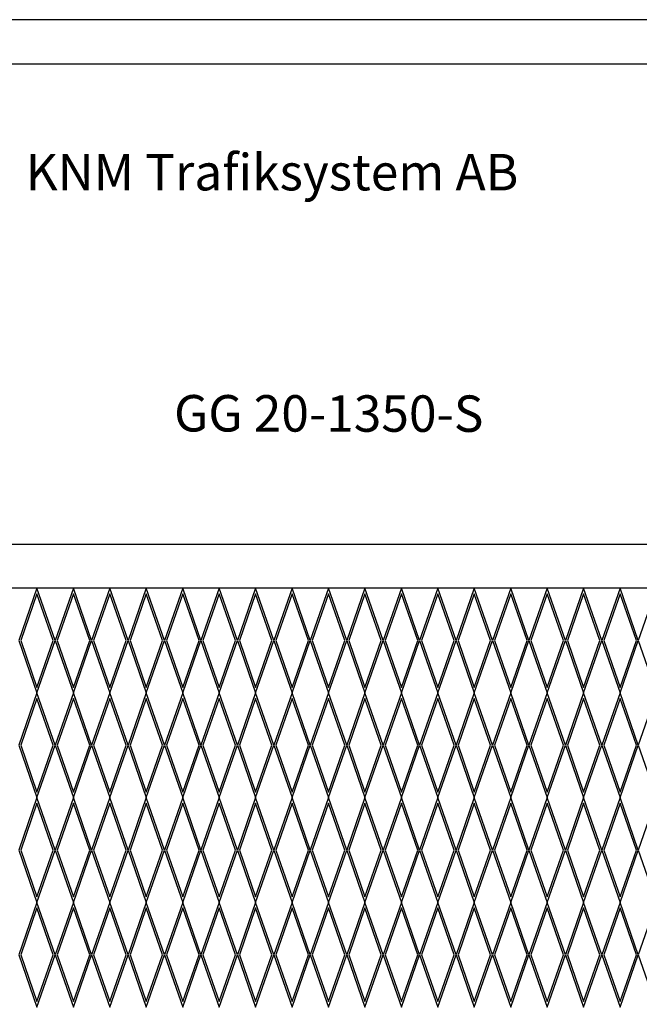
# Model space of a CAD drawing. Units: millimetres. Extents: x -1810 to 2094, y 473 to 2614.
# Drawn here: x -567 to 113, y 1533 to 2614 of the extents above; entities that cross this region are included whole.
import ezdxf

# ---------------------------------------------------------------- set-up
doc = ezdxf.new("R2010")
doc.units = ezdxf.units.MM

msp = doc.modelspace()

# ---------------------------------------------------------------- linework, layer by layer
at = {"color": 7, "linetype": 'Continuous', "lineweight": 25}
for p, q in [((685.88, 2614.27), (-996.12, 2614.27)), ((-996.12, 2565.97), (685.88, 2565.97)), ((685.88, 2037.99), (-996.12, 2037.99)), ((685.88, 1989.88), (-996.12, 1989.88)), ((-548.12, 1989.84), (-568.12, 1932.34)), ((-548.14, 1989.88), (-548.12, 1989.84)), ((-548.12, 1989.84), (-548.11, 1989.88)), ((-528.12, 1932.34), (-548.12, 1989.84)), ((-508.12, 1989.84), (-528.12, 1932.34)), ((-508.14, 1989.88), (-508.12, 1989.84)), ((-508.12, 1989.84), (-508.11, 1989.88)), ((-488.12, 1932.34), (-508.12, 1989.84)), ((-468.12, 1989.84), (-488.12, 1932.34)), ((-468.14, 1989.88), (-468.12, 1989.84)), ((-468.12, 1989.84), (-468.11, 1989.88)), ((-448.12, 1932.34), (-468.12, 1989.84)), ((-428.12, 1989.84), (-448.12, 1932.34)), ((-428.14, 1989.88), (-428.12, 1989.84)), ((-428.12, 1989.84), (-428.11, 1989.88)), ((-408.12, 1932.34), (-428.12, 1989.84)), ((-388.12, 1989.84), (-408.12, 1932.34)), ((-388.14, 1989.88), (-388.12, 1989.84)), ((-388.12, 1989.84), (-388.11, 1989.88)), ((-368.12, 1932.34), (-388.12, 1989.84)), ((-348.12, 1989.84), (-368.12, 1932.34)), ((-348.14, 1989.88), (-348.12, 1989.84)), ((-348.12, 1989.84), (-348.11, 1989.88)), ((-328.12, 1932.34), (-348.12, 1989.84)), ((-308.12, 1989.84), (-328.12, 1932.34)), ((-308.14, 1989.88), (-308.12, 1989.84)), ((-308.12, 1989.84), (-308.11, 1989.88)), ((-288.12, 1932.34), (-308.12, 1989.84)), ((-268.12, 1989.84), (-288.12, 1932.34)), ((-268.14, 1989.88), (-268.12, 1989.84)), ((-268.12, 1989.84), (-268.11, 1989.88)), ((-248.12, 1932.34), (-268.12, 1989.84)), ((-228.12, 1989.84), (-248.12, 1932.34)), ((-228.14, 1989.88), (-228.12, 1989.84)), ((-228.12, 1989.84), (-228.11, 1989.88)), ((-208.12, 1932.34), (-228.12, 1989.84)), ((-188.12, 1989.84), (-208.12, 1932.34)), ((-188.14, 1989.88), (-188.12, 1989.84)), ((-188.12, 1989.84), (-188.11, 1989.88)), ((-168.12, 1932.34), (-188.12, 1989.84)), ((-148.12, 1989.84), (-168.12, 1932.34)), ((-148.14, 1989.88), (-148.12, 1989.84)), ((-148.12, 1989.84), (-148.11, 1989.88)), ((-128.12, 1932.34), (-148.12, 1989.84)), ((-108.12, 1989.84), (-128.12, 1932.34)), ((-108.14, 1989.88), (-108.12, 1989.84)), ((-108.12, 1989.84), (-108.11, 1989.88)), ((-88.12, 1932.34), (-108.12, 1989.84)), ((-68.12, 1989.84), (-88.12, 1932.34)), ((-68.14, 1989.88), (-68.12, 1989.84)), ((-68.12, 1989.84), (-68.11, 1989.88)), ((-48.12, 1932.34), (-68.12, 1989.84)), ((-28.12, 1989.84), (-48.12, 1932.34)), ((-28.14, 1989.88), (-28.12, 1989.84)), ((-28.12, 1989.84), (-28.11, 1989.88)), ((-8.12, 1932.34), (-28.12, 1989.84)), ((11.88, 1989.84), (-8.12, 1932.34)), ((11.86, 1989.88), (11.88, 1989.84)), ((11.88, 1989.84), (11.89, 1989.88)), ((31.88, 1932.34), (11.88, 1989.84)), ((51.88, 1989.84), (31.88, 1932.34)), ((51.86, 1989.88), (51.88, 1989.84)), ((51.88, 1989.84), (51.89, 1989.88)), ((71.88, 1932.34), (51.88, 1989.84)), ((91.88, 1989.84), (71.88, 1932.34)), ((91.86, 1989.88), (91.88, 1989.84)), ((91.88, 1989.84), (91.89, 1989.88)), ((111.88, 1932.34), (91.88, 1989.84)), ((131.88, 1989.84), (111.88, 1932.34)), ((-548.12, 1983.75), (-566, 1932.34)), ((-530.24, 1932.34), (-548.12, 1983.75)), ((-508.12, 1983.75), (-526.01, 1932.34)), ((-490.24, 1932.34), (-508.12, 1983.75)), ((-468.12, 1983.75), (-486, 1932.34)), ((-450.24, 1932.34), (-468.12, 1983.75)), ((-428.12, 1983.75), (-446, 1932.34)), ((-410.24, 1932.34), (-428.12, 1983.75)), ((-388.12, 1983.75), (-406.01, 1932.34)), ((-370.24, 1932.34), (-388.12, 1983.75)), ((-348.12, 1983.75), (-366, 1932.34)), ((-330.24, 1932.34), (-348.12, 1983.75)), ((-308.12, 1983.75), (-326, 1932.34)), ((-290.24, 1932.34), (-308.12, 1983.75)), ((-268.12, 1983.75), (-286.01, 1932.34)), ((-250.24, 1932.34), (-268.12, 1983.75)), ((-228.12, 1983.75), (-246, 1932.34)), ((-210.24, 1932.34), (-228.12, 1983.75)), ((-188.12, 1983.75), (-206, 1932.34)), ((-170.24, 1932.34), (-188.12, 1983.75)), ((-148.12, 1983.75), (-166.01, 1932.34)), ((-130.24, 1932.34), (-148.12, 1983.75)), ((-108.12, 1983.75), (-126, 1932.34)), ((-90.24, 1932.34), (-108.12, 1983.75)), ((-68.12, 1983.75), (-86.01, 1932.34)), ((-50.24, 1932.34), (-68.12, 1983.75)), ((-28.12, 1983.75), (-46, 1932.34)), ((-10.24, 1932.34), (-28.12, 1983.75)), ((11.88, 1983.75), (-6, 1932.34)), ((29.76, 1932.34), (11.88, 1983.75)), ((51.88, 1983.75), (33.99, 1932.34)), ((69.76, 1932.34), (51.88, 1983.75)), ((91.88, 1983.75), (74, 1932.34)), ((109.76, 1932.34), (91.88, 1983.75)), ((-568.12, 1932.34), (-548.12, 1874.84)), ((-566, 1932.34), (-548.12, 1880.93)), ((-548.12, 1880.93), (-530.24, 1932.34)), ((-548.12, 1874.84), (-528.12, 1932.34)), ((-528.12, 1932.34), (-508.12, 1874.84)), ((-526.01, 1932.34), (-508.12, 1880.93)), ((-508.12, 1880.93), (-490.24, 1932.34)), ((-508.12, 1874.84), (-488.12, 1932.34)), ((-488.12, 1932.34), (-468.12, 1874.84)), ((-486, 1932.34), (-468.12, 1880.93)), ((-468.12, 1880.93), (-450.24, 1932.34)), ((-468.12, 1874.84), (-448.12, 1932.34)), ((-448.12, 1932.34), (-428.12, 1874.84)), ((-446, 1932.34), (-428.12, 1880.93)), ((-428.12, 1880.93), (-410.24, 1932.34)), ((-428.12, 1874.84), (-408.12, 1932.34)), ((-408.12, 1932.34), (-388.12, 1874.84)), ((-406.01, 1932.34), (-388.12, 1880.93)), ((-388.12, 1880.93), (-370.24, 1932.34)), ((-388.12, 1874.84), (-368.12, 1932.34)), ((-368.12, 1932.34), (-348.12, 1874.84)), ((-366, 1932.34), (-348.12, 1880.93)), ((-348.12, 1880.93), (-330.24, 1932.34)), ((-348.12, 1874.84), (-328.12, 1932.34)), ((-328.12, 1932.34), (-308.12, 1874.84)), ((-326, 1932.34), (-308.12, 1880.93)), ((-308.12, 1880.93), (-290.24, 1932.34)), ((-308.12, 1874.84), (-288.12, 1932.34)), ((-288.12, 1932.34), (-268.12, 1874.84)), ((-286.01, 1932.34), (-268.12, 1880.93)), ((-268.12, 1880.93), (-250.24, 1932.34)), ((-268.12, 1874.84), (-248.12, 1932.34)), ((-248.12, 1932.34), (-228.12, 1874.84)), ((-246, 1932.34), (-228.12, 1880.93)), ((-228.12, 1880.93), (-210.24, 1932.34)), ((-228.12, 1874.84), (-208.12, 1932.34)), ((-208.12, 1932.34), (-188.12, 1874.84)), ((-206, 1932.34), (-188.12, 1880.93)), ((-188.12, 1880.93), (-170.24, 1932.34)), ((-188.12, 1874.84), (-168.12, 1932.34)), ((-168.12, 1932.34), (-148.12, 1874.84)), ((-166.01, 1932.34), (-148.12, 1880.93)), ((-148.12, 1880.93), (-130.24, 1932.34)), ((-148.12, 1874.84), (-128.12, 1932.34)), ((-128.12, 1932.34), (-108.12, 1874.84)), ((-126, 1932.34), (-108.12, 1880.93)), ((-108.12, 1880.93), (-90.24, 1932.34)), ((-108.12, 1874.84), (-88.12, 1932.34)), ((-88.12, 1932.34), (-68.12, 1874.84)), ((-86.01, 1932.34), (-68.12, 1880.93)), ((-68.12, 1880.93), (-50.24, 1932.34)), ((-68.12, 1874.84), (-48.12, 1932.34)), ((-48.12, 1932.34), (-28.12, 1874.84)), ((-46, 1932.34), (-28.12, 1880.93)), ((-28.12, 1880.93), (-10.24, 1932.34)), ((-28.12, 1874.84), (-8.12, 1932.34)), ((-8.12, 1932.34), (11.88, 1874.84)), ((-6, 1932.34), (11.88, 1880.93)), ((11.88, 1880.93), (29.76, 1932.34)), ((11.88, 1874.84), (31.88, 1932.34)), ((31.88, 1932.34), (51.88, 1874.84)), ((33.99, 1932.34), (51.88, 1880.93)), ((51.88, 1880.93), (69.76, 1932.34)), ((51.88, 1874.84), (71.88, 1932.34)), ((71.88, 1932.34), (91.88, 1874.84)), ((74, 1932.34), (91.88, 1880.93)), ((91.88, 1880.93), (109.76, 1932.34)), ((91.88, 1874.84), (111.88, 1932.34)), ((111.88, 1932.34), (131.88, 1874.84)), ((-548.12, 1874.84), (-568.12, 1817.34)), ((-528.12, 1817.34), (-548.12, 1874.84)), ((-508.12, 1874.84), (-528.12, 1817.34)), ((-488.12, 1817.34), (-508.12, 1874.84)), ((-468.12, 1874.84), (-488.12, 1817.34)), ((-448.12, 1817.34), (-468.12, 1874.84)), ((-428.12, 1874.84), (-448.12, 1817.34)), ((-408.12, 1817.34), (-428.12, 1874.84)), ((-388.12, 1874.84), (-408.12, 1817.34)), ((-368.12, 1817.34), (-388.12, 1874.84)), ((-348.12, 1874.84), (-368.12, 1817.34)), ((-328.12, 1817.34), (-348.12, 1874.84)), ((-308.12, 1874.84), (-328.12, 1817.34)), ((-288.12, 1817.34), (-308.12, 1874.84)), ((-268.12, 1874.84), (-288.12, 1817.34)), ((-248.12, 1817.34), (-268.12, 1874.84)), ((-228.12, 1874.84), (-248.12, 1817.34)), ((-208.12, 1817.34), (-228.12, 1874.84)), ((-188.12, 1874.84), (-208.12, 1817.34)), ((-168.12, 1817.34), (-188.12, 1874.84)), ((-148.12, 1874.84), (-168.12, 1817.34)), ((-128.12, 1817.34), (-148.12, 1874.84)), ((-108.12, 1874.84), (-128.12, 1817.34)), ((-88.12, 1817.34), (-108.12, 1874.84)), ((-68.12, 1874.84), (-88.12, 1817.34)), ((-48.12, 1817.34), (-68.12, 1874.84)), ((-28.12, 1874.84), (-48.12, 1817.34)), ((-8.12, 1817.34), (-28.12, 1874.84)), ((11.88, 1874.84), (-8.12, 1817.34)), ((31.88, 1817.34), (11.88, 1874.84)), ((51.88, 1874.84), (31.88, 1817.34)), ((71.88, 1817.34), (51.88, 1874.84)), ((91.88, 1874.84), (71.88, 1817.34)), ((111.88, 1817.34), (91.88, 1874.84)), ((131.88, 1874.84), (111.88, 1817.34)), ((-548.12, 1868.75), (-566, 1817.34)), ((-530.24, 1817.34), (-548.12, 1868.75)), ((-508.12, 1868.75), (-526.01, 1817.34)), ((-490.24, 1817.34), (-508.12, 1868.75)), ((-468.12, 1868.75), (-486, 1817.34)), ((-450.24, 1817.34), (-468.12, 1868.75)), ((-428.12, 1868.75), (-446, 1817.34)), ((-410.24, 1817.34), (-428.12, 1868.75)), ((-388.12, 1868.75), (-406.01, 1817.34)), ((-370.24, 1817.34), (-388.12, 1868.75)), ((-348.12, 1868.75), (-366, 1817.34)), ((-330.24, 1817.34), (-348.12, 1868.75)), ((-308.12, 1868.75), (-326, 1817.34)), ((-290.24, 1817.34), (-308.12, 1868.75)), ((-268.12, 1868.75), (-286.01, 1817.34)), ((-250.24, 1817.34), (-268.12, 1868.75)), ((-228.12, 1868.75), (-246, 1817.34)), ((-210.24, 1817.34), (-228.12, 1868.75)), ((-188.12, 1868.75), (-206, 1817.34)), ((-170.24, 1817.34), (-188.12, 1868.75)), ((-148.12, 1868.75), (-166.01, 1817.34)), ((-130.24, 1817.34), (-148.12, 1868.75)), ((-108.12, 1868.75), (-126, 1817.34)), ((-90.24, 1817.34), (-108.12, 1868.75)), ((-68.12, 1868.75), (-86.01, 1817.34)), ((-50.24, 1817.34), (-68.12, 1868.75)), ((-28.12, 1868.75), (-46, 1817.34)), ((-10.24, 1817.34), (-28.12, 1868.75)), ((11.88, 1868.75), (-6, 1817.34)), ((29.76, 1817.34), (11.88, 1868.75)), ((51.88, 1868.75), (33.99, 1817.34)), ((69.76, 1817.34), (51.88, 1868.75)), ((91.88, 1868.75), (74, 1817.34)), ((109.76, 1817.34), (91.88, 1868.75)), ((-568.12, 1817.34), (-548.12, 1759.84)), ((-566, 1817.34), (-548.12, 1765.93)), ((-548.12, 1765.93), (-530.24, 1817.34)), ((-548.12, 1759.84), (-528.12, 1817.34)), ((-528.12, 1817.34), (-508.12, 1759.84)), ((-526.01, 1817.34), (-508.12, 1765.93)), ((-508.12, 1765.93), (-490.24, 1817.34)), ((-508.12, 1759.84), (-488.12, 1817.34)), ((-488.12, 1817.34), (-468.12, 1759.84)), ((-486, 1817.34), (-468.12, 1765.93)), ((-468.12, 1765.93), (-450.24, 1817.34)), ((-468.12, 1759.84), (-448.12, 1817.34)), ((-448.12, 1817.34), (-428.12, 1759.84)), ((-446, 1817.34), (-428.12, 1765.93)), ((-428.12, 1765.93), (-410.24, 1817.34)), ((-428.12, 1759.84), (-408.12, 1817.34)), ((-408.12, 1817.34), (-388.12, 1759.84)), ((-406.01, 1817.34), (-388.12, 1765.93)), ((-388.12, 1765.93), (-370.24, 1817.34)), ((-388.12, 1759.84), (-368.12, 1817.34)), ((-368.12, 1817.34), (-348.12, 1759.84)), ((-366, 1817.34), (-348.12, 1765.93)), ((-348.12, 1765.93), (-330.24, 1817.34)), ((-348.12, 1759.84), (-328.12, 1817.34)), ((-328.12, 1817.34), (-308.12, 1759.84)), ((-326, 1817.34), (-308.12, 1765.93)), ((-308.12, 1765.93), (-290.24, 1817.34)), ((-308.12, 1759.84), (-288.12, 1817.34)), ((-288.12, 1817.34), (-268.12, 1759.84)), ((-286.01, 1817.34), (-268.12, 1765.93)), ((-268.12, 1765.93), (-250.24, 1817.34)), ((-268.12, 1759.84), (-248.12, 1817.34)), ((-248.12, 1817.34), (-228.12, 1759.84)), ((-246, 1817.34), (-228.12, 1765.93)), ((-228.12, 1765.93), (-210.24, 1817.34)), ((-228.12, 1759.84), (-208.12, 1817.34)), ((-208.12, 1817.34), (-188.12, 1759.84)), ((-206, 1817.34), (-188.12, 1765.93)), ((-188.12, 1765.93), (-170.24, 1817.34)), ((-188.12, 1759.84), (-168.12, 1817.34)), ((-168.12, 1817.34), (-148.12, 1759.84)), ((-166.01, 1817.34), (-148.12, 1765.93)), ((-148.12, 1765.93), (-130.24, 1817.34)), ((-148.12, 1759.84), (-128.12, 1817.34)), ((-128.12, 1817.34), (-108.12, 1759.84)), ((-126, 1817.34), (-108.12, 1765.93)), ((-108.12, 1765.93), (-90.24, 1817.34)), ((-108.12, 1759.84), (-88.12, 1817.34)), ((-88.12, 1817.34), (-68.12, 1759.84)), ((-86.01, 1817.34), (-68.12, 1765.93)), ((-68.12, 1765.93), (-50.24, 1817.34)), ((-68.12, 1759.84), (-48.12, 1817.34)), ((-48.12, 1817.34), (-28.12, 1759.84)), ((-46, 1817.34), (-28.12, 1765.93)), ((-28.12, 1765.93), (-10.24, 1817.34)), ((-28.12, 1759.84), (-8.12, 1817.34)), ((-8.12, 1817.34), (11.88, 1759.84)), ((-6, 1817.34), (11.88, 1765.93)), ((11.88, 1765.93), (29.76, 1817.34)), ((11.88, 1759.84), (31.88, 1817.34)), ((31.88, 1817.34), (51.88, 1759.84)), ((33.99, 1817.34), (51.88, 1765.93)), ((51.88, 1765.93), (69.76, 1817.34)), ((51.88, 1759.84), (71.88, 1817.34)), ((71.88, 1817.34), (91.88, 1759.84)), ((74, 1817.34), (91.88, 1765.93)), ((91.88, 1765.93), (109.76, 1817.34)), ((91.88, 1759.84), (111.88, 1817.34)), ((111.88, 1817.34), (131.88, 1759.84)), ((-548.12, 1759.84), (-568.12, 1702.34)), ((-548.12, 1753.75), (-566, 1702.34)), ((-528.12, 1702.34), (-548.12, 1759.84)), ((-530.24, 1702.34), (-548.12, 1753.75)), ((-508.12, 1759.84), (-528.12, 1702.34)), ((-508.12, 1753.75), (-526.01, 1702.34)), ((-488.12, 1702.34), (-508.12, 1759.84)), ((-490.24, 1702.34), (-508.12, 1753.75)), ((-468.12, 1759.84), (-488.12, 1702.34)), ((-468.12, 1753.75), (-486, 1702.34)), ((-448.12, 1702.34), (-468.12, 1759.84)), ((-450.24, 1702.34), (-468.12, 1753.75)), ((-428.12, 1759.84), (-448.12, 1702.34)), ((-428.12, 1753.75), (-446, 1702.34)), ((-408.12, 1702.34), (-428.12, 1759.84)), ((-410.24, 1702.34), (-428.12, 1753.75)), ((-388.12, 1759.84), (-408.12, 1702.34)), ((-388.12, 1753.75), (-406.01, 1702.34)), ((-368.12, 1702.34), (-388.12, 1759.84)), ((-370.24, 1702.34), (-388.12, 1753.75)), ((-348.12, 1759.84), (-368.12, 1702.34)), ((-348.12, 1753.75), (-366, 1702.34)), ((-328.12, 1702.34), (-348.12, 1759.84)), ((-330.24, 1702.34), (-348.12, 1753.75)), ((-308.12, 1759.84), (-328.12, 1702.34)), ((-308.12, 1753.75), (-326, 1702.34)), ((-288.12, 1702.34), (-308.12, 1759.84)), ((-290.24, 1702.34), (-308.12, 1753.75)), ((-268.12, 1759.84), (-288.12, 1702.34)), ((-268.12, 1753.75), (-286.01, 1702.34)), ((-248.12, 1702.34), (-268.12, 1759.84)), ((-250.24, 1702.34), (-268.12, 1753.75)), ((-228.12, 1759.84), (-248.12, 1702.34)), ((-228.12, 1753.75), (-246, 1702.34)), ((-208.12, 1702.34), (-228.12, 1759.84)), ((-210.24, 1702.34), (-228.12, 1753.75)), ((-188.12, 1759.84), (-208.12, 1702.34)), ((-188.12, 1753.75), (-206, 1702.34)), ((-168.12, 1702.34), (-188.12, 1759.84)), ((-170.24, 1702.34), (-188.12, 1753.75)), ((-148.12, 1759.84), (-168.12, 1702.34)), ((-148.12, 1753.75), (-166.01, 1702.34)), ((-128.12, 1702.34), (-148.12, 1759.84)), ((-130.24, 1702.34), (-148.12, 1753.75)), ((-108.12, 1759.84), (-128.12, 1702.34)), ((-108.12, 1753.75), (-126, 1702.34)), ((-88.12, 1702.34), (-108.12, 1759.84)), ((-90.24, 1702.34), (-108.12, 1753.75)), ((-68.12, 1759.84), (-88.12, 1702.34)), ((-68.12, 1753.75), (-86.01, 1702.34)), ((-48.12, 1702.34), (-68.12, 1759.84)), ((-50.24, 1702.34), (-68.12, 1753.75)), ((-28.12, 1759.84), (-48.12, 1702.34)), ((-28.12, 1753.75), (-46, 1702.34)), ((-8.12, 1702.34), (-28.12, 1759.84)), ((-10.24, 1702.34), (-28.12, 1753.75)), ((11.88, 1759.84), (-8.12, 1702.34)), ((11.88, 1753.75), (-6, 1702.34)), ((31.88, 1702.34), (11.88, 1759.84)), ((29.76, 1702.34), (11.88, 1753.75)), ((51.88, 1759.84), (31.88, 1702.34)), ((51.88, 1753.75), (33.99, 1702.34)), ((71.88, 1702.34), (51.88, 1759.84)), ((69.76, 1702.34), (51.88, 1753.75)), ((91.88, 1759.84), (71.88, 1702.34)), ((91.88, 1753.75), (74, 1702.34)), ((111.88, 1702.34), (91.88, 1759.84)), ((109.76, 1702.34), (91.88, 1753.75)), ((131.88, 1759.84), (111.88, 1702.34)), ((-568.12, 1702.34), (-548.12, 1644.84)), ((-566, 1702.34), (-548.12, 1650.93)), ((-548.12, 1650.93), (-530.24, 1702.34)), ((-548.12, 1644.84), (-528.12, 1702.34)), ((-528.12, 1702.34), (-508.12, 1644.84)), ((-526.01, 1702.34), (-508.12, 1650.93)), ((-508.12, 1650.93), (-490.24, 1702.34)), ((-508.12, 1644.84), (-488.12, 1702.34)), ((-488.12, 1702.34), (-468.12, 1644.84)), ((-486, 1702.34), (-468.12, 1650.93)), ((-468.12, 1650.93), (-450.24, 1702.34)), ((-468.12, 1644.84), (-448.12, 1702.34)), ((-448.12, 1702.34), (-428.12, 1644.84)), ((-446, 1702.34), (-428.12, 1650.93)), ((-428.12, 1650.93), (-410.24, 1702.34)), ((-428.12, 1644.84), (-408.12, 1702.34)), ((-408.12, 1702.34), (-388.12, 1644.84)), ((-406.01, 1702.34), (-388.12, 1650.93)), ((-388.12, 1650.93), (-370.24, 1702.34)), ((-388.12, 1644.84), (-368.12, 1702.34)), ((-368.12, 1702.34), (-348.12, 1644.84)), ((-366, 1702.34), (-348.12, 1650.93)), ((-348.12, 1650.93), (-330.24, 1702.34)), ((-348.12, 1644.84), (-328.12, 1702.34)), ((-328.12, 1702.34), (-308.12, 1644.84)), ((-326, 1702.34), (-308.12, 1650.93)), ((-308.12, 1650.93), (-290.24, 1702.34)), ((-308.12, 1644.84), (-288.12, 1702.34)), ((-288.12, 1702.34), (-268.12, 1644.84)), ((-286.01, 1702.34), (-268.12, 1650.93)), ((-268.12, 1650.93), (-250.24, 1702.34)), ((-268.12, 1644.84), (-248.12, 1702.34)), ((-248.12, 1702.34), (-228.12, 1644.84)), ((-246, 1702.34), (-228.12, 1650.93)), ((-228.12, 1650.93), (-210.24, 1702.34)), ((-228.12, 1644.84), (-208.12, 1702.34)), ((-208.12, 1702.34), (-188.12, 1644.84)), ((-206, 1702.34), (-188.12, 1650.93)), ((-188.12, 1650.93), (-170.24, 1702.34)), ((-188.12, 1644.84), (-168.12, 1702.34)), ((-168.12, 1702.34), (-148.12, 1644.84)), ((-166.01, 1702.34), (-148.12, 1650.93)), ((-148.12, 1650.93), (-130.24, 1702.34)), ((-148.12, 1644.84), (-128.12, 1702.34)), ((-128.12, 1702.34), (-108.12, 1644.84)), ((-126, 1702.34), (-108.12, 1650.93)), ((-108.12, 1650.93), (-90.24, 1702.34)), ((-108.12, 1644.84), (-88.12, 1702.34)), ((-88.12, 1702.34), (-68.12, 1644.84)), ((-86.01, 1702.34), (-68.12, 1650.93)), ((-68.12, 1650.93), (-50.24, 1702.34)), ((-68.12, 1644.84), (-48.12, 1702.34)), ((-48.12, 1702.34), (-28.12, 1644.84)), ((-46, 1702.34), (-28.12, 1650.93)), ((-28.12, 1650.93), (-10.24, 1702.34)), ((-28.12, 1644.84), (-8.12, 1702.34)), ((-8.12, 1702.34), (11.88, 1644.84)), ((-6, 1702.34), (11.88, 1650.93)), ((11.88, 1650.93), (29.76, 1702.34)), ((11.88, 1644.84), (31.88, 1702.34)), ((31.88, 1702.34), (51.88, 1644.84)), ((33.99, 1702.34), (51.88, 1650.93)), ((51.88, 1650.93), (69.76, 1702.34)), ((51.88, 1644.84), (71.88, 1702.34)), ((71.88, 1702.34), (91.88, 1644.84)), ((74, 1702.34), (91.88, 1650.93)), ((91.88, 1650.93), (109.76, 1702.34)), ((91.88, 1644.84), (111.88, 1702.34)), ((111.88, 1702.34), (131.88, 1644.84)), ((-548.12, 1644.84), (-568.12, 1587.34)), ((-528.12, 1587.34), (-548.12, 1644.84)), ((-508.12, 1644.84), (-528.12, 1587.34)), ((-488.12, 1587.34), (-508.12, 1644.84)), ((-468.12, 1644.84), (-488.12, 1587.34)), ((-448.12, 1587.34), (-468.12, 1644.84)), ((-428.12, 1644.84), (-448.12, 1587.34)), ((-408.12, 1587.34), (-428.12, 1644.84)), ((-388.12, 1644.84), (-408.12, 1587.34)), ((-368.12, 1587.34), (-388.12, 1644.84)), ((-348.12, 1644.84), (-368.12, 1587.34)), ((-328.12, 1587.34), (-348.12, 1644.84)), ((-308.12, 1644.84), (-328.12, 1587.34)), ((-288.12, 1587.34), (-308.12, 1644.84)), ((-268.12, 1644.84), (-288.12, 1587.34)), ((-248.12, 1587.34), (-268.12, 1644.84)), ((-228.12, 1644.84), (-248.12, 1587.34)), ((-208.12, 1587.34), (-228.12, 1644.84)), ((-188.12, 1644.84), (-208.12, 1587.34)), ((-168.12, 1587.34), (-188.12, 1644.84)), ((-148.12, 1644.84), (-168.12, 1587.34)), ((-128.12, 1587.34), (-148.12, 1644.84)), ((-108.12, 1644.84), (-128.12, 1587.34)), ((-88.12, 1587.34), (-108.12, 1644.84)), ((-68.12, 1644.84), (-88.12, 1587.34)), ((-48.12, 1587.34), (-68.12, 1644.84)), ((-28.12, 1644.84), (-48.12, 1587.34)), ((-8.12, 1587.34), (-28.12, 1644.84)), ((11.88, 1644.84), (-8.12, 1587.34)), ((31.88, 1587.34), (11.88, 1644.84)), ((51.88, 1644.84), (31.88, 1587.34)), ((71.88, 1587.34), (51.88, 1644.84)), ((91.88, 1644.84), (71.88, 1587.34)), ((111.88, 1587.34), (91.88, 1644.84)), ((131.88, 1644.84), (111.88, 1587.34)), ((-548.12, 1638.75), (-566, 1587.34)), ((-530.24, 1587.34), (-548.12, 1638.75)), ((-508.12, 1638.75), (-526.01, 1587.34)), ((-490.24, 1587.34), (-508.12, 1638.75)), ((-468.12, 1638.75), (-486, 1587.34)), ((-450.24, 1587.34), (-468.12, 1638.75)), ((-428.12, 1638.75), (-446, 1587.34)), ((-410.24, 1587.34), (-428.12, 1638.75)), ((-388.12, 1638.75), (-406.01, 1587.34)), ((-370.24, 1587.34), (-388.12, 1638.75)), ((-348.12, 1638.75), (-366, 1587.34)), ((-330.24, 1587.34), (-348.12, 1638.75)), ((-308.12, 1638.75), (-326, 1587.34)), ((-290.24, 1587.34), (-308.12, 1638.75)), ((-268.12, 1638.75), (-286.01, 1587.34)), ((-250.24, 1587.34), (-268.12, 1638.75)), ((-228.12, 1638.75), (-246, 1587.34)), ((-210.24, 1587.34), (-228.12, 1638.75)), ((-188.12, 1638.75), (-206, 1587.34)), ((-170.24, 1587.34), (-188.12, 1638.75)), ((-148.12, 1638.75), (-166.01, 1587.34)), ((-130.24, 1587.34), (-148.12, 1638.75)), ((-108.12, 1638.75), (-126, 1587.34)), ((-90.24, 1587.34), (-108.12, 1638.75)), ((-68.12, 1638.75), (-86.01, 1587.34)), ((-50.24, 1587.34), (-68.12, 1638.75)), ((-28.12, 1638.75), (-46, 1587.34)), ((-10.24, 1587.34), (-28.12, 1638.75)), ((11.88, 1638.75), (-6, 1587.34)), ((29.76, 1587.34), (11.88, 1638.75)), ((51.88, 1638.75), (33.99, 1587.34)), ((69.76, 1587.34), (51.88, 1638.75)), ((91.88, 1638.75), (74, 1587.34)), ((109.76, 1587.34), (91.88, 1638.75)), ((-568.12, 1587.34), (-548.12, 1529.84)), ((-566, 1587.34), (-548.12, 1535.93)), ((-548.12, 1535.93), (-530.24, 1587.34)), ((-548.12, 1529.84), (-528.12, 1587.34)), ((-528.12, 1587.34), (-508.12, 1529.84)), ((-526.01, 1587.34), (-508.12, 1535.93)), ((-508.12, 1535.93), (-490.24, 1587.34)), ((-508.12, 1529.84), (-488.12, 1587.34)), ((-488.12, 1587.34), (-468.12, 1529.84)), ((-486, 1587.34), (-468.12, 1535.93)), ((-468.12, 1535.93), (-450.24, 1587.34)), ((-468.12, 1529.84), (-448.12, 1587.34)), ((-448.12, 1587.34), (-428.12, 1529.84)), ((-446, 1587.34), (-428.12, 1535.93)), ((-428.12, 1535.93), (-410.24, 1587.34)), ((-428.12, 1529.84), (-408.12, 1587.34)), ((-408.12, 1587.34), (-388.12, 1529.84)), ((-406.01, 1587.34), (-388.12, 1535.93)), ((-388.12, 1535.93), (-370.24, 1587.34)), ((-388.12, 1529.84), (-368.12, 1587.34)), ((-368.12, 1587.34), (-348.12, 1529.84)), ((-366, 1587.34), (-348.12, 1535.93)), ((-348.12, 1535.93), (-330.24, 1587.34)), ((-348.12, 1529.84), (-328.12, 1587.34)), ((-328.12, 1587.34), (-308.12, 1529.84)), ((-326, 1587.34), (-308.12, 1535.93)), ((-308.12, 1535.93), (-290.24, 1587.34)), ((-308.12, 1529.84), (-288.12, 1587.34)), ((-288.12, 1587.34), (-268.12, 1529.84)), ((-286.01, 1587.34), (-268.12, 1535.93)), ((-268.12, 1535.93), (-250.24, 1587.34)), ((-268.12, 1529.84), (-248.12, 1587.34)), ((-248.12, 1587.34), (-228.12, 1529.84)), ((-246, 1587.34), (-228.12, 1535.93)), ((-228.12, 1535.93), (-210.24, 1587.34)), ((-228.12, 1529.84), (-208.12, 1587.34)), ((-208.12, 1587.34), (-188.12, 1529.84)), ((-206, 1587.34), (-188.12, 1535.93)), ((-188.12, 1535.93), (-170.24, 1587.34)), ((-188.12, 1529.84), (-168.12, 1587.34)), ((-168.12, 1587.34), (-148.12, 1529.84)), ((-166.01, 1587.34), (-148.12, 1535.93)), ((-148.12, 1535.93), (-130.24, 1587.34)), ((-148.12, 1529.84), (-128.12, 1587.34)), ((-128.12, 1587.34), (-108.12, 1529.84)), ((-126, 1587.34), (-108.12, 1535.93)), ((-108.12, 1535.93), (-90.24, 1587.34)), ((-108.12, 1529.84), (-88.12, 1587.34)), ((-88.12, 1587.34), (-68.12, 1529.84)), ((-86.01, 1587.34), (-68.12, 1535.93)), ((-68.12, 1535.93), (-50.24, 1587.34)), ((-68.12, 1529.84), (-48.12, 1587.34)), ((-48.12, 1587.34), (-28.12, 1529.84)), ((-46, 1587.34), (-28.12, 1535.93)), ((-28.12, 1535.93), (-10.24, 1587.34)), ((-28.12, 1529.84), (-8.12, 1587.34)), ((-8.12, 1587.34), (11.88, 1529.84)), ((-6, 1587.34), (11.88, 1535.93)), ((11.88, 1535.93), (29.76, 1587.34)), ((11.88, 1529.84), (31.88, 1587.34)), ((31.88, 1587.34), (51.88, 1529.84)), ((33.99, 1587.34), (51.88, 1535.93)), ((51.88, 1535.93), (69.76, 1587.34)), ((51.88, 1529.84), (71.88, 1587.34)), ((71.88, 1587.34), (91.88, 1529.84)), ((74, 1587.34), (91.88, 1535.93)), ((91.88, 1535.93), (109.76, 1587.34)), ((91.88, 1529.84), (111.88, 1587.34)), ((111.88, 1587.34), (131.88, 1529.84))]:
    msp.add_line(p, q, dxfattribs=at)

# ---------------------------------------------------------------- texts
msp.add_text('KNM Trafiksystem AB', height=40).set_placement((-560.55, 2426.77))
msp.add_text('GG 20-1350-S', height=40, rotation=359.91689).set_placement((-397.69, 2162.06))

doc.saveas('drawing.dxf')
